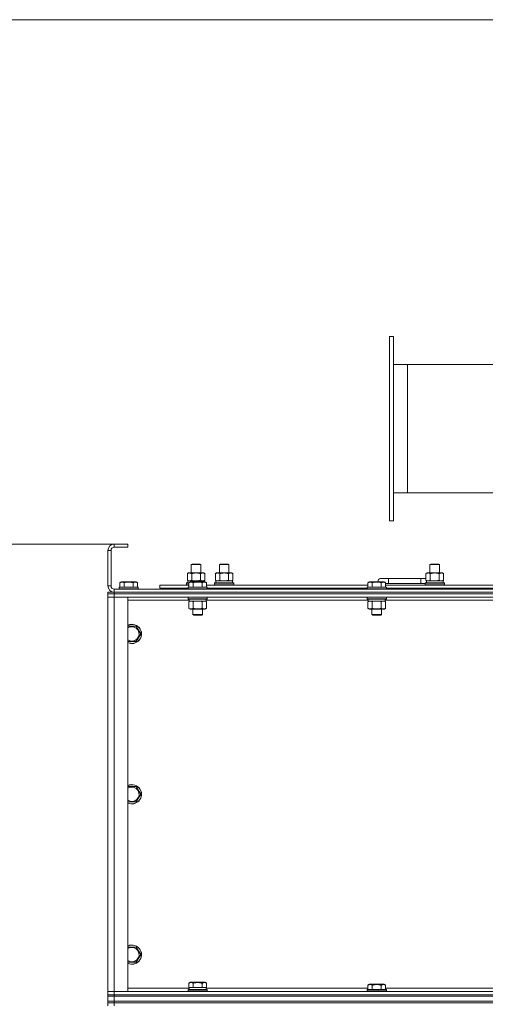
# Model space of a CAD drawing. Units: millimetres. Extents: x 0 to 21000, y -7 to 14850.
# Drawn here: x 3732 to 4312, y 11067 to 12295 of the extents above; entities that cross this region are included whole.
import ezdxf

# ---------------------------------------------------------------- set-up
doc = ezdxf.new("R2010")
doc.units = ezdxf.units.MM
doc.linetypes.add('K5LT_THIN', pattern=[0])
for name, color, linetype, true_color in [('DIM', 6, 'Continuous', 0xff00ff), ('R', 1, 'Continuous', 0xff0000), ('WELDING', 7, 'Continuous', 0xffffff)]:
    doc.layers.add(name, color=color, linetype=linetype, true_color=true_color)

msp = doc.modelspace()

# ---------------------------------------------------------------- linework, layer by layer
at = {"layer": 'DIM', "color": 7, "linetype": 'K5LT_THIN', "lineweight": 18}
for p, q in [((4411.7, 12295.4), (2487.2, 12295.4)), ((4411.7, 12295.4), (3162.2, 12295.4)), ((3849.7, 11641.4), (3162.2, 11641.4)), ((3866.7, 11641.4), (3162.2, 11641.4))]:
    msp.add_line(p, q, dxfattribs=at)
at = {"layer": 'R', "color": 7, "linetype": 'K5LT_THIN', "lineweight": 18}
for p, q in [((4192.7, 11900.4), (4197.7, 11900.4)), ((4192.7, 11670.4), (4192.7, 11900.4)), ((4197.7, 11900.4), (4197.7, 11670.4)), ((4215.3, 11865.4), (4197.7, 11865.4)), ((4215.3, 11865.4), (4215.3, 11705.4)), ((4871.8, 11865.4), (4215.3, 11865.4)), ((4215.3, 11705.4), (4197.7, 11705.4)), ((4866, 11705.4), (4215.3, 11705.4)), ((4197.7, 11670.4), (4192.7, 11670.4)), ((3849.7, 11641.4), (3849.7, 11637.4)), ((3866.7, 11641.4), (3849.7, 11641.4)), ((3866.7, 11641.4), (3866.7, 11637.4)), ((3841.7, 11633.4), (3841.7, 11589.4)), ((3845.7, 11633.4), (3841.7, 11633.4)), ((3845.7, 11633.4), (3845.7, 11589.4)), ((3866.7, 11637.4), (3849.7, 11637.4)), ((3940.8, 11604.6), (3942.2, 11605.4)), ((3940.8, 11596.3), (3940.8, 11604.6)), ((3942.2, 11605.4), (3951.7, 11605.4)), ((3945.7, 11615.9), (3946.7, 11616.4)), ((3945.7, 11605.4), (3945.7, 11615.9)), ((3945.7, 11615.9), (3956.9, 11615.9)), ((3946.2, 11596.3), (3946.2, 11604.6)), ((3946.7, 11616.4), (3956.1, 11616.4)), ((3951.7, 11605.4), (3961.2, 11605.4)), ((3956.1, 11616.4), (3956.7, 11616.4)), ((3957.7, 11615.9), (3956.7, 11616.4)), ((3956.9, 11615.9), (3957.7, 11615.9)), ((3957.2, 11596.3), (3957.2, 11604.6)), ((3957.7, 11605.4), (3957.7, 11615.9)), ((3962.7, 11604.6), (3961.2, 11605.4)), ((3962.7, 11596.3), (3962.7, 11604.6)), ((3975.8, 11604.6), (3977.2, 11605.4)), ((3975.8, 11596.3), (3975.8, 11604.6)), ((3977.2, 11605.4), (3986.7, 11605.4)), ((3980.7, 11615.9), (3981.7, 11616.4)), ((3980.7, 11615.9), (3991.9, 11615.9)), ((3980.7, 11605.4), (3980.7, 11615.9)), ((3981.2, 11596.3), (3981.2, 11604.6)), ((3981.7, 11616.4), (3991.1, 11616.4)), ((3986.7, 11605.4), (3996.2, 11605.4)), ((3991.1, 11616.4), (3991.7, 11616.4)), ((3992.7, 11615.9), (3991.7, 11616.4)), ((3991.9, 11615.9), (3992.7, 11615.9)), ((3992.2, 11596.3), (3992.2, 11604.6)), ((3992.7, 11605.4), (3992.7, 11615.9)), ((3997.7, 11604.6), (3996.2, 11605.4)), ((3997.7, 11596.3), (3997.7, 11604.6)), ((4238.3, 11604.6), (4239.7, 11605.4)), ((4238.3, 11596.3), (4238.3, 11604.6)), ((4239.7, 11605.4), (4249.2, 11605.4)), ((4243.2, 11615.9), (4244.2, 11616.4)), ((4243.2, 11615.9), (4254.4, 11615.9)), ((4243.2, 11605.4), (4243.2, 11615.9)), ((4243.7, 11596.3), (4243.7, 11604.6)), ((4244.2, 11616.4), (4253.6, 11616.4)), ((4249.2, 11605.4), (4258.7, 11605.4)), ((4253.6, 11616.4), (4254.2, 11616.4)), ((4255.2, 11615.9), (4254.2, 11616.4)), ((4254.4, 11615.9), (4255.2, 11615.9)), ((4254.7, 11596.3), (4254.7, 11604.6)), ((4255.2, 11605.4), (4255.2, 11615.9)), ((4260.2, 11604.6), (4258.7, 11605.4)), ((4260.2, 11596.3), (4260.2, 11604.6)), ((3856.8, 11593.3), (3858.7, 11594.4)), ((3856.8, 11593.3), (3856.8, 11587.9)), ((3867.7, 11594.4), (3858.7, 11594.4)), ((3862.2, 11593.3), (3862.2, 11587.9)), ((3876.7, 11594.4), (3867.7, 11594.4)), ((3873.2, 11593.3), (3873.2, 11587.9)), ((3878.7, 11593.3), (3876.7, 11594.4)), ((3878.7, 11593.3), (3878.7, 11587.9)), ((3939.7, 11592.6), (3939.9, 11592.9)), ((3939.7, 11590.7), (3939.7, 11592.6)), ((3939.7, 11592.6), (3942.8, 11592.6)), ((3939.9, 11592.9), (3942.8, 11592.9)), ((3940.8, 11596.3), (3942.2, 11595.4)), ((3941.3, 11595.4), (3962.2, 11595.4)), ((3941.4, 11594.1), (3941.3, 11592.9)), ((3942.8, 11593.3), (3944.7, 11594.4)), ((3942.8, 11593.3), (3942.8, 11587.9)), ((3946, 11594.4), (3944.7, 11594.4)), ((3962.7, 11594.4), (3946, 11594.4)), ((3948.2, 11593.3), (3948.2, 11587.9)), ((3959.2, 11593.3), (3959.2, 11587.9)), ((3962.7, 11596.3), (3961.2, 11595.4)), ((3962.2, 11594.4), (3962.2, 11595.4)), ((3964.7, 11593.3), (3962.7, 11594.4)), ((3964.7, 11593.3), (3962.7, 11594.4)), ((3964.7, 11593.3), (3964.7, 11587.9)), ((3974.7, 11592.6), (3974.9, 11592.9)), ((3974.7, 11590.7), (3974.7, 11592.6)), ((3974.7, 11592.6), (3998.7, 11592.6)), ((3974.9, 11592.9), (3998.5, 11592.9)), ((3975.8, 11596.3), (3977.2, 11595.4)), ((3976.3, 11595.4), (3997.2, 11595.4)), ((3976.4, 11594.1), (3976.3, 11592.9)), ((3997.7, 11596.3), (3996.2, 11595.4)), ((3997.2, 11592.9), (3997.2, 11595.4)), ((3998.7, 11592.6), (3998.5, 11592.9)), ((3998.7, 11590.7), (3998.7, 11592.6)), ((4166, 11593.3), (4167.9, 11594.4)), ((4166, 11593.3), (4166, 11587.9)), ((4169.2, 11594.4), (4167.9, 11594.4)), ((4185.9, 11594.4), (4169.2, 11594.4)), ((4171.4, 11593.3), (4171.4, 11587.9)), ((4191.7, 11598.4), (4181.7, 11598.4)), ((4182.4, 11593.3), (4182.4, 11587.9)), ((4187.9, 11593.3), (4185.9, 11594.4)), ((4187.9, 11593.3), (4187.9, 11587.9)), ((4191.7, 11592.4), (4187.9, 11592.4)), ((4191.7, 11592.4), (4191.7, 11598.4)), ((4231.7, 11598.4), (4191.7, 11598.4)), ((4231.7, 11592.4), (4191.7, 11592.4)), ((4231.7, 11592.4), (4231.7, 11598.4)), ((4238.3, 11598.4), (4231.7, 11598.4)), ((4237.2, 11592.4), (4231.7, 11592.4)), ((4237.2, 11592.6), (4237.4, 11592.9)), ((4237.2, 11590.7), (4237.2, 11592.6)), ((4237.2, 11592.6), (4261.2, 11592.6)), ((4237.4, 11592.9), (4261, 11592.9)), ((4238.3, 11596.3), (4239.7, 11595.4)), ((4238.8, 11595.4), (4259.7, 11595.4)), ((4238.9, 11594.1), (4238.8, 11592.9)), ((4260.2, 11596.3), (4258.7, 11595.4)), ((4259.7, 11592.9), (4259.7, 11595.4)), ((4261.2, 11592.6), (4261, 11592.9)), ((4261.2, 11590.7), (4261.2, 11592.6)), ((3841.7, 11589.4), (3845.7, 11589.4)), ((3841.7, 11579.4), (3841.7, 11581.4)), ((3841.7, 11581.4), (3849.7, 11581.4)), ((3849.7, 11585.4), (5173.7, 11585.4)), ((3849.7, 11585.4), (3849.7, 11581.4)), ((3849.7, 11581.4), (5173.7, 11581.4)), ((3849.7, 11581.4), (5173.7, 11581.4)), ((3849.7, 11579.4), (3849.7, 11581.4)), ((3855.7, 11587.6), (3855.9, 11587.9)), ((3855.7, 11587.6), (3855.7, 11585.7)), ((3867.7, 11587.6), (3855.7, 11587.6)), ((3855.7, 11585.7), (3855.9, 11585.4)), ((3867.7, 11585.7), (3855.7, 11585.7)), ((3867.7, 11587.9), (3855.9, 11587.9)), ((3879.5, 11587.9), (3867.7, 11587.9)), ((3879.7, 11587.6), (3867.7, 11587.6)), ((3879.7, 11585.7), (3867.7, 11585.7)), ((3879.7, 11587.6), (3879.5, 11587.9)), ((3879.7, 11585.7), (3879.5, 11585.4)), ((3879.7, 11587.6), (3879.7, 11585.7)), ((3906.7, 11586.4), (3906.7, 11590.4)), ((3906.7, 11590.4), (3942.8, 11590.4)), ((3906.7, 11586.4), (3941.7, 11586.4)), ((3918.2, 11586.4), (3918.2, 11585.4)), ((3918.2, 11586.4), (3918.2, 11585.4)), ((3939.7, 11590.7), (3939.9, 11590.4)), ((3939.7, 11590.7), (3942.8, 11590.7)), ((3941.7, 11587.6), (3941.9, 11587.9)), ((3941.7, 11587.6), (3941.7, 11585.7)), ((3943.3, 11587.6), (3941.7, 11587.6)), ((3941.7, 11585.7), (3941.9, 11585.4)), ((3943.3, 11585.7), (3941.7, 11585.7)), ((3943.5, 11587.9), (3941.9, 11587.9)), ((3965.7, 11587.6), (3943.3, 11587.6)), ((3965.7, 11585.7), (3943.3, 11585.7)), ((3965.5, 11587.9), (3943.5, 11587.9)), ((3964.7, 11590.4), (4166, 11590.4)), ((3965.7, 11587.6), (3965.5, 11587.9)), ((3965.7, 11585.7), (3965.5, 11585.4)), ((3965.7, 11587.6), (3965.7, 11585.7)), ((3965.7, 11586.4), (4164.9, 11586.4)), ((3974.7, 11590.7), (3974.9, 11590.4)), ((3974.7, 11590.7), (3998.7, 11590.7)), ((3980.7, 11585.4), (3980.7, 11586.4)), ((3992.7, 11585.4), (3992.7, 11586.4)), ((3998.7, 11590.7), (3998.5, 11590.4)), ((4164.9, 11587.6), (4165.1, 11587.9)), ((4164.9, 11587.6), (4164.9, 11585.7)), ((4166.5, 11587.6), (4164.9, 11587.6)), ((4164.9, 11585.7), (4165.1, 11585.4)), ((4166.5, 11585.7), (4164.9, 11585.7)), ((4166.7, 11587.9), (4165.1, 11587.9)), ((4188.9, 11587.6), (4166.5, 11587.6)), ((4188.9, 11585.7), (4166.5, 11585.7)), ((4188.7, 11587.9), (4166.7, 11587.9)), ((4187.9, 11590.4), (4389.2, 11590.4)), ((4188.9, 11587.6), (4188.7, 11587.9)), ((4188.9, 11585.7), (4188.7, 11585.4)), ((4188.9, 11587.6), (4188.9, 11585.7)), ((4188.9, 11586.4), (4388.1, 11586.4)), ((4237.2, 11590.7), (4237.4, 11590.4)), ((4237.2, 11590.7), (4261.2, 11590.7)), ((4243.2, 11585.4), (4243.2, 11586.4)), ((4255.2, 11585.4), (4255.2, 11586.4)), ((4261.2, 11590.7), (4261, 11590.4)), ((3849.7, 11579.4), (3841.7, 11579.4)), ((3841.7, 11579.4), (3849.7, 11579.4)), ((3841.7, 11579.4), (3841.7, 11575.4)), ((3849.7, 11575.4), (3841.7, 11575.4)), ((3841.7, 11083.4), (3841.7, 11575.4)), ((3841.7, 11575.4), (3849.7, 11575.4)), ((3849.7, 11579.4), (5173.7, 11579.4)), ((3849.7, 11579.4), (3849.7, 11575.4)), ((5173.7, 11579.4), (3849.7, 11579.4)), ((3849.7, 11575.4), (3849.7, 11083.4)), ((3849.7, 11575.4), (3866.7, 11575.4)), ((5173.7, 11575.4), (3849.7, 11575.4)), ((3866.7, 11575.4), (3866.7, 11083.4)), ((3943.2, 11571.4), (3866.7, 11571.4)), ((3941.7, 11575.1), (3941.9, 11575.4)), ((3941.7, 11575.1), (3941.7, 11573.2)), ((3943.3, 11575.1), (3941.7, 11575.1)), ((3941.7, 11573.2), (3941.9, 11572.9)), ((3943.3, 11573.2), (3941.7, 11573.2)), ((3943.5, 11572.9), (3941.9, 11572.9)), ((3942.8, 11569.6), (3944.2, 11570.4)), ((3942.8, 11569.6), (3942.8, 11561.3)), ((3943.2, 11572.9), (3943.2, 11570.4)), ((3964.2, 11570.4), (3943.2, 11570.4)), ((3965.7, 11575.1), (3943.3, 11575.1)), ((3965.7, 11573.2), (3943.3, 11573.2)), ((3965.5, 11572.9), (3943.5, 11572.9)), ((3948.2, 11569.6), (3948.2, 11561.3)), ((3959.2, 11569.6), (3959.2, 11561.3)), ((3964.7, 11569.6), (3963.2, 11570.4)), ((3964.2, 11572.9), (3964.2, 11570.4)), ((4166.4, 11571.4), (3964.2, 11571.4)), ((3964.7, 11569.6), (3964.7, 11561.3)), ((3965.7, 11575.1), (3965.5, 11575.4)), ((3965.7, 11573.2), (3965.5, 11572.9)), ((3965.7, 11575.1), (3965.7, 11573.2)), ((4164.9, 11575.1), (4165.1, 11575.4)), ((4164.9, 11575.1), (4164.9, 11573.2)), ((4166.5, 11575.1), (4164.9, 11575.1)), ((4164.9, 11573.2), (4165.1, 11572.9)), ((4166.5, 11573.2), (4164.9, 11573.2)), ((4166.7, 11572.9), (4165.1, 11572.9)), ((4166, 11569.6), (4167.4, 11570.4)), ((4166, 11569.6), (4166, 11561.3)), ((4166.4, 11572.9), (4166.4, 11570.4)), ((4187.4, 11570.4), (4166.4, 11570.4)), ((4188.9, 11575.1), (4166.5, 11575.1)), ((4188.9, 11573.2), (4166.5, 11573.2)), ((4188.7, 11572.9), (4166.7, 11572.9)), ((4171.4, 11569.6), (4171.4, 11561.3)), ((4182.4, 11569.6), (4182.4, 11561.3)), ((4187.9, 11569.6), (4186.4, 11570.4)), ((4187.4, 11572.9), (4187.4, 11570.4)), ((4389.6, 11571.4), (4187.4, 11571.4)), ((4187.9, 11569.6), (4187.9, 11561.3)), ((4188.9, 11575.1), (4188.7, 11575.4)), ((4188.9, 11573.2), (4188.7, 11572.9)), ((4188.9, 11575.1), (4188.9, 11573.2)), ((3942.8, 11561.3), (3944.2, 11560.4)), ((3961.9, 11560.4), (3944.2, 11560.4)), ((3947.7, 11560.4), (3947.7, 11553.5)), ((3959.7, 11560.4), (3959.7, 11553.5)), ((3963.2, 11560.4), (3961.9, 11560.4)), ((3964.7, 11561.3), (3963.2, 11560.4)), ((4166, 11561.3), (4167.4, 11560.4)), ((4185.1, 11560.4), (4167.4, 11560.4)), ((4170.9, 11560.4), (4170.9, 11553.5)), ((4182.9, 11560.4), (4182.9, 11553.5)), ((4186.4, 11560.4), (4185.1, 11560.4)), ((4187.9, 11561.3), (4186.4, 11560.4)), ((3947.7, 11553.5), (3948.7, 11552.9)), ((3948.5, 11553.5), (3947.7, 11553.5)), ((3959.7, 11553.5), (3948.5, 11553.5)), ((3949.4, 11552.9), (3948.7, 11552.9)), ((3958.7, 11552.9), (3949.4, 11552.9)), ((3959.7, 11553.5), (3958.7, 11552.9)), ((4170.9, 11553.5), (4171.9, 11552.9)), ((4171.7, 11553.5), (4170.9, 11553.5)), ((4182.9, 11553.5), (4171.7, 11553.5)), ((4172.6, 11552.9), (4171.9, 11552.9)), ((4181.9, 11552.9), (4172.6, 11552.9)), ((4182.9, 11553.5), (4181.9, 11552.9)), ((3866.7, 11538.9), (3877.2, 11538.9)), ((3877.2, 11538.9), (3879.9, 11534.2)), ((3879.9, 11534.2), (3882.7, 11529.4)), ((3877.2, 11519.9), (3866.7, 11519.9)), ((3882.7, 11529.4), (3877.2, 11519.9)), ((3866.7, 11338.9), (3877.2, 11338.9)), ((3877.2, 11338.9), (3879.9, 11334.2)), ((3882.7, 11329.4), (3877.2, 11319.9)), ((3879.9, 11334.2), (3882.7, 11329.4)), ((3877.2, 11319.9), (3866.7, 11319.9)), ((3866.7, 11138.9), (3877.2, 11138.9)), ((3877.2, 11138.9), (3879.9, 11134.2)), ((3882.7, 11129.4), (3877.2, 11119.9)), ((3879.9, 11134.2), (3882.7, 11129.4)), ((3877.2, 11119.9), (3866.7, 11119.9)), ((3942.8, 11093.8), (3944.7, 11094.9)), ((3942.8, 11093.8), (3942.8, 11088.4)), ((3962.7, 11094.9), (3944.7, 11094.9)), ((3948.2, 11093.8), (3948.2, 11088.4)), ((3959.2, 11093.8), (3959.2, 11088.4)), ((3964.7, 11093.8), (3962.7, 11094.9)), ((3964.7, 11093.8), (3964.7, 11088.4)), ((4166, 11091.3), (4167.9, 11092.4)), ((4166, 11091.3), (4166, 11085.9)), ((4176.9, 11092.4), (4167.9, 11092.4)), ((4171.4, 11091.3), (4171.4, 11085.9)), ((4185.9, 11092.4), (4176.9, 11092.4)), ((4182.4, 11091.3), (4182.4, 11085.9)), ((4187.9, 11091.3), (4185.9, 11092.4)), ((4187.9, 11091.3), (4187.9, 11085.9)), ((3841.7, 11083.4), (3849.7, 11083.4)), ((3841.7, 11079.4), (3841.7, 11083.4)), ((3849.7, 11083.4), (3841.7, 11083.4)), ((3841.7, 11077.4), (3841.7, 11079.4)), ((3841.7, 11079.4), (3849.7, 11079.4)), ((3849.7, 11079.4), (3841.7, 11079.4)), ((3849.7, 11077.4), (3841.7, 11077.4)), ((3841.7, 11071.4), (3841.7, 11077.4)), ((3841.7, 11077.4), (3849.7, 11077.4)), ((3849.7, 11079.4), (3849.7, 11083.4)), ((3866.7, 11083.4), (3849.7, 11083.4)), ((3849.7, 11083.4), (5173.7, 11083.4)), ((3849.7, 11079.4), (5173.7, 11079.4)), ((3849.7, 11077.4), (3849.7, 11079.4)), ((3849.7, 11079.4), (5173.7, 11079.4)), ((3849.7, 11077.4), (5173.7, 11077.4)), ((3849.7, 11077.4), (5173.7, 11077.4)), ((3849.7, 11071.4), (3849.7, 11077.4)), ((3866.7, 11087.4), (3943.2, 11087.4)), ((3941.7, 11085.6), (3941.9, 11085.9)), ((3941.7, 11083.7), (3941.7, 11085.6)), ((3941.7, 11085.6), (3965.7, 11085.6)), ((3941.7, 11083.7), (3941.9, 11083.4)), ((3941.7, 11083.7), (3965.7, 11083.7)), ((3941.9, 11085.9), (3965.5, 11085.9)), ((3943.3, 11088.4), (3942.8, 11088.4)), ((3943.2, 11085.9), (3943.2, 11088.4)), ((3943.3, 11088.4), (3947.7, 11088.4)), ((3948.2, 11088.4), (3947.7, 11088.4)), ((3949.2, 11088.4), (3948.2, 11088.4)), ((3949.2, 11088.4), (3958.2, 11088.4)), ((3959.2, 11088.4), (3958.2, 11088.4)), ((3959.7, 11088.4), (3959.2, 11088.4)), ((3959.7, 11088.4), (3964.2, 11088.4)), ((3964.2, 11085.9), (3964.2, 11088.4)), ((3964.7, 11088.4), (3964.2, 11088.4)), ((3964.2, 11087.4), (4166, 11087.4)), ((3965.7, 11085.6), (3965.5, 11085.9)), ((3965.7, 11083.7), (3965.5, 11083.4)), ((3965.7, 11083.7), (3965.7, 11085.6)), ((4164.9, 11085.6), (4165.1, 11085.9)), ((4164.9, 11085.6), (4164.9, 11083.7)), ((4176.9, 11085.6), (4164.9, 11085.6)), ((4164.9, 11083.7), (4165.1, 11083.4)), ((4176.9, 11083.7), (4164.9, 11083.7)), ((4176.9, 11085.9), (4165.1, 11085.9)), ((4188.7, 11085.9), (4176.9, 11085.9)), ((4188.9, 11085.6), (4176.9, 11085.6)), ((4188.9, 11083.7), (4176.9, 11083.7)), ((4187.9, 11087.4), (4389.2, 11087.4)), ((4188.9, 11085.6), (4188.7, 11085.9)), ((4188.9, 11083.7), (4188.7, 11083.4)), ((4188.9, 11085.6), (4188.9, 11083.7)), ((3841.7, 11069.4), (3841.7, 11071.4)), ((3841.7, 11071.4), (3849.7, 11071.4)), ((3849.7, 11071.4), (3841.7, 11071.4)), ((3849.7, 11069.4), (3841.7, 11069.4)), ((3841.7, 11069.4), (3849.7, 11069.4)), ((3841.7, 11069.4), (3841.7, 11065.4)), ((3849.7, 11071.4), (5173.7, 11071.4)), ((3849.7, 11071.4), (5173.7, 11071.4)), ((3849.7, 11069.4), (3849.7, 11071.4)), ((3849.7, 11069.4), (5173.7, 11069.4)), ((3849.7, 11069.4), (3849.7, 11065.4)), ((5173.7, 11069.4), (3849.7, 11069.4))]:
    msp.add_line(p, q, dxfattribs=at)
for centre, radius, start, end in [((3849.7, 11633.4), 8, 90, 180), ((3849.7, 11633.4), 4, 90, 180), ((4181.7, 11595.4), 3, 90, 199.4712), ((4241.7, 11595.4), 5, 133.9421, 143.1301), ((3849.7, 11589.4), 8, 180, 270), ((3849.7, 11589.4), 4, 180, 270), ((3871.7, 11529.4), 12, 30, 114.6243), ((3871.7, 11529.4), 11.8, 30, 115.0095), ((3871.7, 11529.4), 8.97, 30, 123.8664), ((3871.7, 11529.4), 11.8, 244.9905, 30), ((3871.7, 11529.4), 12, 245.3757, 30), ((3871.7, 11529.4), 8.97, 236.1336, 30), ((3871.7, 11329.4), 12, 30, 114.6243), ((3871.7, 11329.4), 11.8, 30, 115.0095), ((3871.7, 11329.4), 8.97, 30, 123.8664), ((3871.7, 11329.4), 11.8, 244.9905, 30), ((3871.7, 11329.4), 12, 245.3757, 30), ((3871.7, 11329.4), 8.97, 236.1336, 30), ((3871.7, 11129.4), 12, 30, 114.6243), ((3871.7, 11129.4), 11.8, 30, 115.0095), ((3871.7, 11129.4), 8.97, 30, 123.8664), ((3871.7, 11129.4), 11.8, 244.9905, 30), ((3871.7, 11129.4), 12, 245.3757, 30), ((3871.7, 11129.4), 8.97, 236.1336, 30)]:
    msp.add_arc(centre, radius, start, end, dxfattribs=at)
for centre in [(3951.7, 11597.6), (3986.7, 11597.6), (4249.2, 11597.6)]:
    msp.add_ellipse(centre, major_axis=(0, 22.5), ratio=0.466308, start_param=1.667355, end_param=1.779747, dxfattribs=at)
at = {"layer": 'WELDING', "color": 7, "linetype": 'K5LT_THIN', "lineweight": 18}
for p, q in [((3946.2, 11596.3), (3948, 11595.8)), ((3948, 11595.8), (3949.9, 11595.6)), ((3949.9, 11595.6), (3951.7, 11595.4)), ((3957.2, 11596.3), (3958.1, 11595.8)), ((3958.1, 11595.8), (3959, 11595.6)), ((3959, 11595.6), (3959.9, 11595.4)), ((3981.2, 11596.3), (3983, 11595.8)), ((3983, 11595.8), (3984.9, 11595.6)), ((3984.9, 11595.6), (3986.7, 11595.4)), ((4243.7, 11596.3), (4245.5, 11595.8)), ((4245.5, 11595.8), (4247.4, 11595.6)), ((4247.4, 11595.6), (4249.2, 11595.4)), ((4254.7, 11596.3), (4255.6, 11595.8)), ((4255.6, 11595.8), (4256.5, 11595.6)), ((4256.5, 11595.6), (4257.4, 11595.4)), ((3950, 11570.1), (3948.2, 11569.6)), ((3951.9, 11570.3), (3950, 11570.1)), ((3953.7, 11570.4), (3951.9, 11570.3)), ((3955.6, 11570.3), (3953.7, 11570.4)), ((3957.4, 11570.1), (3955.6, 11570.3)), ((3959.2, 11569.6), (3957.4, 11570.1)), ((3962.9, 11570.3), (3961.9, 11570.4)), ((3963.8, 11570.1), (3962.9, 11570.3)), ((3964.7, 11569.6), (3963.8, 11570.1)), ((4173.2, 11570.1), (4171.4, 11569.6)), ((4175.1, 11570.3), (4173.2, 11570.1)), ((4176.9, 11570.4), (4175.1, 11570.3)), ((4178.8, 11570.3), (4176.9, 11570.4)), ((4180.6, 11570.1), (4178.8, 11570.3)), ((4182.4, 11569.6), (4180.6, 11570.1)), ((4186.1, 11570.3), (4185.1, 11570.4)), ((4187, 11570.1), (4186.1, 11570.3)), ((4187.9, 11569.6), (4187, 11570.1))]:
    msp.add_line(p, q, dxfattribs=at)
for points, knots in [([(3946.2, 11604.6), (3945.9, 11604.8), (3945.4, 11605), (3944.9, 11605.2), (3944.5, 11605.3), (3944.2, 11605.4), (3943.9, 11605.4), (3943.5, 11605.5), (3943.2, 11605.4), (3942.9, 11605.4), (3942.5, 11605.3), (3942.1, 11605.2), (3941.5, 11605), (3941, 11604.7), (3940.8, 11604.6)], [0, 0, 0, 0, 2.72415, 3.912285, 4.716446, 5.530362, 6.353984, 7.500189, 8.40607, 9.211142, 9.998759, 11.128707, 12.847273, 15, 15, 15, 15]), ([(3951.7, 11605.4), (3951.7, 11605.4), (3951.5, 11605.4), (3951.4, 11605.4), (3951.2, 11605.4), (3951, 11605.4), (3950.8, 11605.4), (3950.6, 11605.4), (3950.2, 11605.4), (3949.7, 11605.3), (3949.2, 11605.3), (3948.9, 11605.2), (3948.5, 11605.1), (3948.2, 11605.1), (3947.8, 11605), (3947.5, 11604.9), (3947.1, 11604.8), (3946.8, 11604.8), (3946.5, 11604.7), (3946.3, 11604.6), (3946.2, 11604.6)], [0, 0, 0, 0, 0.13683, 0.27366, 0.41049, 0.54732, 0.68415, 0.820981, 1.094641, 1.641961, 1.915621, 2.189281, 2.472595, 2.755908, 3.039221, 3.322535, 3.565256, 3.807977, 4.050698, 4.293419, 4.293419, 4.293419, 4.293419]), ([(3957.2, 11604.6), (3957.1, 11604.6), (3956.8, 11604.7), (3956.5, 11604.8), (3956.2, 11604.9), (3955.9, 11605), (3955.5, 11605), (3955.1, 11605.1), (3954.9, 11605.2), (3954.7, 11605.2), (3954.4, 11605.2), (3954, 11605.3), (3953.5, 11605.4), (3953, 11605.4), (3952.6, 11605.4), (3952.4, 11605.4), (3952.1, 11605.4), (3951.9, 11605.4), (3951.8, 11605.4), (3951.7, 11605.4)], [0, 0, 0, 0, 0.253231, 0.633077, 0.823001, 1.012924, 1.39277, 1.683866, 1.829413, 1.974961, 2.22598, 2.476999, 2.979038, 3.307633, 3.636228, 3.800526, 3.964824, 4.129121, 4.293419, 4.293419, 4.293419, 4.293419]), ([(3962.7, 11604.6), (3962.4, 11604.8), (3961.9, 11605), (3961.3, 11605.2), (3961, 11605.3), (3960.7, 11605.4), (3960.3, 11605.4), (3960, 11605.5), (3959.6, 11605.4), (3959.3, 11605.4), (3959, 11605.3), (3958.5, 11605.2), (3957.9, 11605), (3957.5, 11604.7), (3957.2, 11604.6)], [0, 0, 0, 0, 2.72415, 3.912285, 4.716446, 5.530362, 6.353984, 7.500189, 8.40607, 9.211142, 9.998759, 11.128707, 12.847273, 15, 15, 15, 15]), ([(3981.2, 11604.6), (3980.9, 11604.8), (3980.4, 11605), (3979.9, 11605.2), (3979.5, 11605.3), (3979.2, 11605.4), (3978.9, 11605.4), (3978.5, 11605.5), (3978.2, 11605.4), (3977.9, 11605.4), (3977.5, 11605.3), (3977.1, 11605.2), (3976.5, 11605), (3976, 11604.7), (3975.8, 11604.6)], [0, 0, 0, 0, 2.72415, 3.912285, 4.716446, 5.530362, 6.353984, 7.500189, 8.40607, 9.211142, 9.998759, 11.128707, 12.847273, 15, 15, 15, 15]), ([(3986.7, 11605.4), (3986.7, 11605.4), (3986.5, 11605.4), (3986.4, 11605.4), (3986.2, 11605.4), (3986, 11605.4), (3985.8, 11605.4), (3985.6, 11605.4), (3985.2, 11605.4), (3984.7, 11605.3), (3984.2, 11605.3), (3983.9, 11605.2), (3983.5, 11605.1), (3983.2, 11605.1), (3982.8, 11605), (3982.5, 11604.9), (3982.1, 11604.8), (3981.8, 11604.8), (3981.5, 11604.7), (3981.3, 11604.6), (3981.2, 11604.6)], [0, 0, 0, 0, 0.13683, 0.27366, 0.41049, 0.54732, 0.68415, 0.820981, 1.094641, 1.641961, 1.915621, 2.189281, 2.472595, 2.755908, 3.039221, 3.322535, 3.565256, 3.807977, 4.050698, 4.293419, 4.293419, 4.293419, 4.293419]), ([(3992.2, 11604.6), (3992.1, 11604.6), (3991.8, 11604.7), (3991.5, 11604.8), (3991.2, 11604.9), (3990.9, 11605), (3990.5, 11605), (3990.1, 11605.1), (3989.9, 11605.2), (3989.7, 11605.2), (3989.4, 11605.2), (3989, 11605.3), (3988.5, 11605.4), (3988, 11605.4), (3987.6, 11605.4), (3987.4, 11605.4), (3987.1, 11605.4), (3986.9, 11605.4), (3986.8, 11605.4), (3986.7, 11605.4)], [0, 0, 0, 0, 0.253231, 0.633077, 0.823001, 1.012924, 1.39277, 1.683866, 1.829413, 1.974961, 2.22598, 2.476999, 2.979038, 3.307633, 3.636228, 3.800526, 3.964824, 4.129121, 4.293419, 4.293419, 4.293419, 4.293419]), ([(3997.7, 11604.6), (3997.4, 11604.8), (3996.9, 11605), (3996.3, 11605.2), (3996, 11605.3), (3995.7, 11605.4), (3995.3, 11605.4), (3995, 11605.5), (3994.6, 11605.4), (3994.3, 11605.4), (3994, 11605.3), (3993.5, 11605.2), (3992.9, 11605), (3992.5, 11604.7), (3992.2, 11604.6)], [0, 0, 0, 0, 2.72415, 3.912285, 4.716446, 5.530362, 6.353984, 7.500189, 8.40607, 9.211142, 9.998759, 11.128707, 12.847273, 15, 15, 15, 15]), ([(4243.7, 11604.6), (4243.4, 11604.8), (4242.9, 11605), (4242.4, 11605.2), (4242, 11605.3), (4241.7, 11605.4), (4241.4, 11605.4), (4241, 11605.5), (4240.7, 11605.4), (4240.4, 11605.4), (4240, 11605.3), (4239.6, 11605.2), (4239, 11605), (4238.5, 11604.7), (4238.3, 11604.6)], [0, 0, 0, 0, 2.72415, 3.912285, 4.716446, 5.530362, 6.353984, 7.500189, 8.40607, 9.211142, 9.998759, 11.128707, 12.847273, 15, 15, 15, 15]), ([(4249.2, 11605.4), (4249.2, 11605.4), (4249, 11605.4), (4248.9, 11605.4), (4248.7, 11605.4), (4248.5, 11605.4), (4248.3, 11605.4), (4248.1, 11605.4), (4247.7, 11605.4), (4247.2, 11605.3), (4246.7, 11605.3), (4246.4, 11605.2), (4246, 11605.1), (4245.7, 11605.1), (4245.3, 11605), (4245, 11604.9), (4244.6, 11604.8), (4244.3, 11604.8), (4244, 11604.7), (4243.8, 11604.6), (4243.7, 11604.6)], [0, 0, 0, 0, 0.13683, 0.27366, 0.41049, 0.54732, 0.68415, 0.820981, 1.094641, 1.641961, 1.915621, 2.189281, 2.472595, 2.755908, 3.039221, 3.322535, 3.565256, 3.807977, 4.050698, 4.293419, 4.293419, 4.293419, 4.293419]), ([(4254.7, 11604.6), (4254.6, 11604.6), (4254.3, 11604.7), (4254, 11604.8), (4253.7, 11604.9), (4253.4, 11605), (4253, 11605), (4252.6, 11605.1), (4252.4, 11605.2), (4252.2, 11605.2), (4251.9, 11605.2), (4251.5, 11605.3), (4251, 11605.4), (4250.5, 11605.4), (4250.1, 11605.4), (4249.9, 11605.4), (4249.6, 11605.4), (4249.4, 11605.4), (4249.3, 11605.4), (4249.2, 11605.4)], [0, 0, 0, 0, 0.253231, 0.633077, 0.823001, 1.012924, 1.39277, 1.683866, 1.829413, 1.974961, 2.22598, 2.476999, 2.979038, 3.307633, 3.636228, 3.800526, 3.964824, 4.129121, 4.293419, 4.293419, 4.293419, 4.293419]), ([(4260.2, 11604.6), (4259.9, 11604.8), (4259.4, 11605), (4258.8, 11605.2), (4258.5, 11605.3), (4258.2, 11605.4), (4257.8, 11605.4), (4257.5, 11605.5), (4257.1, 11605.4), (4256.8, 11605.4), (4256.5, 11605.3), (4256, 11605.2), (4255.4, 11605), (4255, 11604.7), (4254.7, 11604.6)], [0, 0, 0, 0, 2.72415, 3.912285, 4.716446, 5.530362, 6.353984, 7.500189, 8.40607, 9.211142, 9.998759, 11.128707, 12.847273, 15, 15, 15, 15]), ([(3862.2, 11593.3), (3861.9, 11593.5), (3861.5, 11593.7), (3861, 11593.9), (3860.8, 11594), (3860.5, 11594), (3860.2, 11594.1), (3859.9, 11594.1), (3859.5, 11594.2), (3859.2, 11594.1), (3858.8, 11594.1), (3858.5, 11594), (3858.1, 11593.9), (3857.5, 11593.7), (3857, 11593.4), (3856.8, 11593.3)], [0, 0, 0, 0, 2.912728, 3.529104, 4.366059, 5.20805, 5.90491, 6.841792, 7.999747, 8.992853, 9.878966, 10.753647, 12.031595, 13.665019, 16, 16, 16, 16]), ([(3867.7, 11594.1), (3867.4, 11594.1), (3866.9, 11594.1), (3866, 11594.1), (3865.2, 11594), (3864.2, 11593.8), (3863.2, 11593.6), (3862.5, 11593.4), (3862.2, 11593.3)], [0, 0, 0, 0, 3.829997, 7.659995, 11.489992, 15.319989, 20.90052, 24.973438, 24.973438, 24.973438, 24.973438]), ([(3873.2, 11593.3), (3873.1, 11593.3), (3872.9, 11593.4), (3872.4, 11593.5), (3871.6, 11593.7), (3870.8, 11593.9), (3869.9, 11594), (3869.2, 11594.1), (3868.5, 11594.1), (3868, 11594.1), (3867.7, 11594.1)], [0, 0, 0, 0, 1.235584, 3.294892, 6.795714, 11.875088, 15.149676, 18.424263, 21.698851, 24.973438, 24.973438, 24.973438, 24.973438]), ([(3878.7, 11593.3), (3878.4, 11593.5), (3878, 11593.7), (3877.5, 11593.9), (3877.2, 11594), (3876.9, 11594), (3876.6, 11594.1), (3876.3, 11594.1), (3876, 11594.2), (3875.6, 11594.1), (3875.3, 11594.1), (3874.9, 11594), (3874.5, 11593.9), (3873.9, 11593.7), (3873.5, 11593.4), (3873.2, 11593.3)], [0, 0, 0, 0, 2.912728, 3.529104, 4.366059, 5.20805, 5.90491, 6.841792, 7.999747, 8.992853, 9.878966, 10.753647, 12.031595, 13.665019, 16, 16, 16, 16]), ([(3940.8, 11596.3), (3941, 11596.1), (3941.5, 11595.9), (3942, 11595.7), (3942.4, 11595.6), (3942.8, 11595.5), (3943.1, 11595.5), (3943.4, 11595.4), (3943.5, 11595.4)], [0, 0, 0, 0, 2.905563, 4.375924, 5.511195, 6.679161, 7.850161, 9, 9, 9, 9]), ([(3945.5, 11594.1), (3945.4, 11594.1), (3945.1, 11594.1), (3944.6, 11594.1), (3944.2, 11594), (3943.6, 11593.7), (3943.1, 11593.5), (3942.8, 11593.3)], [0, 0, 0, 0, 1.226606, 2.409535, 3.824463, 4.76519, 8, 8, 8, 8]), ([(3943.5, 11595.4), (3943.6, 11595.4), (3943.9, 11595.5), (3944.2, 11595.5), (3944.6, 11595.6), (3945.1, 11595.7), (3945.6, 11596), (3946, 11596.2), (3946.2, 11596.3)], [0, 0, 0, 0, 1.192024, 2.404251, 3.60809, 4.765234, 6.955738, 9, 9, 9, 9]), ([(3948.2, 11593.3), (3948.1, 11593.4), (3947.7, 11593.6), (3947.2, 11593.8), (3946.6, 11594), (3946.1, 11594.1), (3945.8, 11594.1), (3945.6, 11594.1), (3945.5, 11594.1)], [0, 0, 0, 0, 1.81824, 3.449192, 5.5205, 6.92415, 8.399389, 9, 9, 9, 9]), ([(3959.2, 11593.3), (3959, 11593.4), (3958.3, 11593.5), (3957.2, 11593.8), (3956.1, 11594), (3955.1, 11594.1), (3954.5, 11594.1), (3954, 11594.1), (3953.6, 11594.1), (3953.3, 11594.1), (3952.9, 11594.1), (3952.5, 11594.1), (3952, 11594.1), (3951.4, 11594), (3950.3, 11593.8), (3949.2, 11593.6), (3948.5, 11593.4), (3948.2, 11593.3)], [0, 0, 0, 0, 2.896048, 7.635036, 13.675312, 16.352744, 19.030177, 21.193346, 22.27493, 23.356515, 25.164905, 26.973294, 28.781684, 30.590074, 34.691771, 40.985529, 43.953237, 43.953237, 43.953237, 43.953237]), ([(3951.7, 11595.4), (3951.9, 11595.4), (3952.3, 11595.5), (3952.8, 11595.5), (3953.4, 11595.5), (3953.9, 11595.6), (3954.2, 11595.6), (3954.5, 11595.7), (3954.6, 11595.7), (3954.8, 11595.7), (3955, 11595.8), (3955.1, 11595.8), (3955.3, 11595.8), (3955.6, 11595.9), (3955.9, 11595.9), (3956.2, 11596), (3956.5, 11596.1), (3956.7, 11596.2), (3957, 11596.2), (3957.1, 11596.3), (3957.2, 11596.3)], [0, 0, 0, 0, 0.426692, 0.853385, 1.280077, 1.70677, 1.976977, 2.112081, 2.247185, 2.382289, 2.517392, 2.652496, 2.7876, 2.975699, 3.163798, 3.539996, 3.728096, 3.916195, 4.104294, 4.292393, 4.292393, 4.292393, 4.292393]), ([(3964.7, 11593.3), (3964.4, 11593.5), (3964, 11593.7), (3963.5, 11593.9), (3963.2, 11594), (3962.9, 11594), (3962.6, 11594.1), (3962.3, 11594.1), (3962, 11594.2), (3961.6, 11594.1), (3961.3, 11594.1), (3960.9, 11594), (3960.5, 11593.9), (3959.9, 11593.7), (3959.5, 11593.4), (3959.2, 11593.3)], [0, 0, 0, 0, 2.912728, 3.529104, 4.366059, 5.20805, 5.90491, 6.841792, 7.999747, 8.992853, 9.878966, 10.753647, 12.031595, 13.665019, 16, 16, 16, 16]), ([(3959.9, 11595.4), (3960.1, 11595.4), (3960.3, 11595.5), (3960.7, 11595.5), (3961.1, 11595.6), (3961.5, 11595.7), (3962.1, 11596), (3962.5, 11596.2), (3962.7, 11596.3)], [0, 0, 0, 0, 1.192024, 2.404251, 3.60809, 4.765234, 6.955738, 9, 9, 9, 9]), ([(3975.8, 11596.3), (3976, 11596.1), (3976.5, 11595.9), (3977, 11595.7), (3977.4, 11595.6), (3977.8, 11595.5), (3978.1, 11595.5), (3978.4, 11595.4), (3978.5, 11595.4)], [0, 0, 0, 0, 2.905563, 4.375924, 5.511195, 6.679161, 7.850161, 9, 9, 9, 9]), ([(3978.5, 11595.4), (3978.6, 11595.4), (3978.9, 11595.5), (3979.2, 11595.5), (3979.6, 11595.6), (3980.1, 11595.7), (3980.6, 11596), (3981, 11596.2), (3981.2, 11596.3)], [0, 0, 0, 0, 1.192024, 2.404251, 3.60809, 4.765234, 6.955738, 9, 9, 9, 9]), ([(3986.7, 11595.4), (3986.9, 11595.4), (3987.3, 11595.5), (3987.8, 11595.5), (3988.4, 11595.5), (3988.9, 11595.6), (3989.2, 11595.6), (3989.5, 11595.7), (3989.6, 11595.7), (3989.8, 11595.7), (3990, 11595.8), (3990.1, 11595.8), (3990.3, 11595.8), (3990.6, 11595.9), (3990.9, 11595.9), (3991.2, 11596), (3991.5, 11596.1), (3991.7, 11596.2), (3992, 11596.2), (3992.1, 11596.3), (3992.2, 11596.3)], [0, 0, 0, 0, 0.426692, 0.853385, 1.280077, 1.70677, 1.976977, 2.112081, 2.247185, 2.382289, 2.517392, 2.652496, 2.7876, 2.975699, 3.163798, 3.539996, 3.728096, 3.916195, 4.104294, 4.292393, 4.292393, 4.292393, 4.292393]), ([(3992.2, 11596.3), (3992.5, 11596.1), (3992.9, 11595.9), (3993.5, 11595.7), (3993.9, 11595.6), (3994.2, 11595.5), (3994.6, 11595.5), (3994.8, 11595.4), (3994.9, 11595.4)], [0, 0, 0, 0, 2.905563, 4.375924, 5.511195, 6.679161, 7.850161, 9, 9, 9, 9]), ([(3994.9, 11595.4), (3995.1, 11595.4), (3995.3, 11595.5), (3995.7, 11595.5), (3996.1, 11595.6), (3996.5, 11595.7), (3997.1, 11596), (3997.5, 11596.2), (3997.7, 11596.3)], [0, 0, 0, 0, 1.192024, 2.404251, 3.60809, 4.765234, 6.955738, 9, 9, 9, 9]), ([(4168.7, 11594.1), (4168.6, 11594.1), (4168.3, 11594.1), (4167.8, 11594.1), (4167.4, 11594), (4166.8, 11593.7), (4166.3, 11593.5), (4166, 11593.3)], [0, 0, 0, 0, 1.226606, 2.409535, 3.824463, 4.76519, 8, 8, 8, 8]), ([(4171.4, 11593.3), (4171.3, 11593.4), (4170.9, 11593.6), (4170.4, 11593.8), (4169.8, 11594), (4169.3, 11594.1), (4169, 11594.1), (4168.8, 11594.1), (4168.7, 11594.1)], [0, 0, 0, 0, 1.81824, 3.449192, 5.5205, 6.92415, 8.399389, 9, 9, 9, 9]), ([(4182.4, 11593.3), (4182.2, 11593.4), (4181.5, 11593.5), (4180.4, 11593.8), (4179.3, 11594), (4178.3, 11594.1), (4177.7, 11594.1), (4177.2, 11594.1), (4176.8, 11594.1), (4176.5, 11594.1), (4176.1, 11594.1), (4175.7, 11594.1), (4175.2, 11594.1), (4174.6, 11594), (4173.5, 11593.8), (4172.4, 11593.6), (4171.7, 11593.4), (4171.4, 11593.3)], [0, 0, 0, 0, 2.896048, 7.635036, 13.675312, 16.352744, 19.030177, 21.193346, 22.27493, 23.356515, 25.164905, 26.973294, 28.781684, 30.590074, 34.691771, 40.985529, 43.953237, 43.953237, 43.953237, 43.953237]), ([(4187.9, 11593.3), (4187.6, 11593.5), (4187.2, 11593.7), (4186.7, 11593.9), (4186.4, 11594), (4186.1, 11594), (4185.8, 11594.1), (4185.5, 11594.1), (4185.2, 11594.2), (4184.8, 11594.1), (4184.5, 11594.1), (4184.1, 11594), (4183.7, 11593.9), (4183.1, 11593.7), (4182.7, 11593.4), (4182.4, 11593.3)], [0, 0, 0, 0, 2.912728, 3.529104, 4.366059, 5.20805, 5.90491, 6.841792, 7.999747, 8.992853, 9.878966, 10.753647, 12.031595, 13.665019, 16, 16, 16, 16]), ([(4238.3, 11596.3), (4238.5, 11596.1), (4239, 11595.9), (4239.5, 11595.7), (4239.9, 11595.6), (4240.3, 11595.5), (4240.6, 11595.5), (4240.9, 11595.4), (4241, 11595.4)], [0, 0, 0, 0, 2.905563, 4.375924, 5.511195, 6.679161, 7.850161, 9, 9, 9, 9]), ([(4241, 11595.4), (4241.1, 11595.4), (4241.4, 11595.5), (4241.7, 11595.5), (4242.1, 11595.6), (4242.6, 11595.7), (4243.1, 11596), (4243.5, 11596.2), (4243.7, 11596.3)], [0, 0, 0, 0, 1.192024, 2.404251, 3.60809, 4.765234, 6.955738, 9, 9, 9, 9]), ([(4249.2, 11595.4), (4249.4, 11595.4), (4249.8, 11595.5), (4250.3, 11595.5), (4250.9, 11595.5), (4251.4, 11595.6), (4251.7, 11595.6), (4252, 11595.7), (4252.1, 11595.7), (4252.3, 11595.7), (4252.5, 11595.8), (4252.6, 11595.8), (4252.8, 11595.8), (4253.1, 11595.9), (4253.4, 11595.9), (4253.7, 11596), (4254, 11596.1), (4254.2, 11596.2), (4254.5, 11596.2), (4254.6, 11596.3), (4254.7, 11596.3)], [0, 0, 0, 0, 0.426692, 0.853385, 1.280077, 1.70677, 1.976977, 2.112081, 2.247185, 2.382289, 2.517392, 2.652496, 2.7876, 2.975699, 3.163798, 3.539996, 3.728096, 3.916195, 4.104294, 4.292393, 4.292393, 4.292393, 4.292393]), ([(4257.4, 11595.4), (4257.6, 11595.4), (4257.8, 11595.5), (4258.2, 11595.5), (4258.6, 11595.6), (4259, 11595.7), (4259.6, 11596), (4260, 11596.2), (4260.2, 11596.3)], [0, 0, 0, 0, 1.192024, 2.404251, 3.60809, 4.765234, 6.955738, 9, 9, 9, 9]), ([(3945.5, 11570.4), (3945.4, 11570.4), (3945.1, 11570.4), (3944.7, 11570.4), (3944.4, 11570.3), (3943.9, 11570.2), (3943.4, 11569.9), (3943, 11569.7), (3942.8, 11569.6)], [0, 0, 0, 0, 1.192024, 2.404251, 3.60809, 4.765234, 6.955738, 9, 9, 9, 9]), ([(3948.2, 11569.6), (3947.9, 11569.8), (3947.5, 11570), (3947, 11570.2), (3946.6, 11570.3), (3946.2, 11570.4), (3945.9, 11570.4), (3945.6, 11570.4), (3945.5, 11570.4)], [0, 0, 0, 0, 2.905563, 4.375924, 5.511195, 6.679161, 7.850161, 9, 9, 9, 9]), ([(3961.9, 11570.4), (3961.8, 11570.4), (3961.4, 11570.4), (3961, 11570.3), (3960.4, 11570.2), (3959.8, 11569.9), (3959.4, 11569.7), (3959.2, 11569.6)], [0, 0, 0, 0, 1.597458, 2.676777, 4.235764, 6.182879, 8, 8, 8, 8]), ([(4168.7, 11570.4), (4168.6, 11570.4), (4168.3, 11570.4), (4167.9, 11570.4), (4167.6, 11570.3), (4167.1, 11570.2), (4166.6, 11569.9), (4166.2, 11569.7), (4166, 11569.6)], [0, 0, 0, 0, 1.192024, 2.404251, 3.60809, 4.765234, 6.955738, 9, 9, 9, 9]), ([(4171.4, 11569.6), (4171.1, 11569.8), (4170.7, 11570), (4170.2, 11570.2), (4169.8, 11570.3), (4169.4, 11570.4), (4169.1, 11570.4), (4168.8, 11570.4), (4168.7, 11570.4)], [0, 0, 0, 0, 2.905563, 4.375924, 5.511195, 6.679161, 7.850161, 9, 9, 9, 9]), ([(4185.1, 11570.4), (4185, 11570.4), (4184.6, 11570.4), (4184.2, 11570.3), (4183.6, 11570.2), (4183, 11569.9), (4182.6, 11569.7), (4182.4, 11569.6)], [0, 0, 0, 0, 1.597458, 2.676777, 4.235764, 6.182879, 8, 8, 8, 8]), ([(3942.8, 11561.3), (3943.1, 11561.1), (3943.5, 11560.9), (3944.1, 11560.7), (3944.5, 11560.6), (3944.8, 11560.5), (3945.1, 11560.5), (3945.5, 11560.4), (3945.8, 11560.5), (3946.1, 11560.5), (3946.5, 11560.6), (3946.9, 11560.7), (3947.5, 11560.9), (3948, 11561.2), (3948.2, 11561.3)], [0, 0, 0, 0, 2.72415, 3.912285, 4.716446, 5.530362, 6.353984, 7.500189, 8.40607, 9.211142, 9.998759, 11.128707, 12.847273, 15, 15, 15, 15]), ([(3948.2, 11561.3), (3948.3, 11561.3), (3948.5, 11561.2), (3948.8, 11561.1), (3949.1, 11561.1), (3949.6, 11560.9), (3950.4, 11560.8), (3951.4, 11560.6), (3952.1, 11560.5), (3952.6, 11560.5), (3953, 11560.5), (3953.3, 11560.5), (3953.5, 11560.4), (3953.8, 11560.4), (3954.1, 11560.5), (3954.4, 11560.5), (3954.8, 11560.5), (3955.3, 11560.5), (3955.9, 11560.6), (3956.8, 11560.7), (3957.7, 11560.9), (3958.5, 11561.1), (3958.9, 11561.2), (3959.1, 11561.3), (3959.2, 11561.3)], [0, 0, 0, 0, 0.360272, 0.720544, 1.080816, 1.441087, 2.882175, 4.029166, 5.176157, 5.634334, 6.092512, 6.546256, 6.773128, 7, 7.455961, 7.911922, 8.367882, 8.823843, 9.735765, 10.647686, 12.323843, 13.161922, 13.580961, 14, 14, 14, 14]), ([(3959.2, 11561.3), (3959.5, 11561.2), (3959.9, 11560.9), (3960.5, 11560.7), (3961, 11560.5), (3961.5, 11560.5), (3961.8, 11560.4), (3961.9, 11560.4)], [0, 0, 0, 0, 2.217775, 3.830428, 5.353122, 6.821732, 8, 8, 8, 8]), ([(3961.9, 11560.4), (3962.1, 11560.4), (3962.5, 11560.5), (3962.9, 11560.6), (3963.4, 11560.7), (3964, 11560.9), (3964.5, 11561.2), (3964.7, 11561.3)], [0, 0, 0, 0, 1.523216, 3.057663, 3.814901, 5.878539, 8, 8, 8, 8]), ([(4166, 11561.3), (4166.3, 11561.1), (4166.7, 11560.9), (4167.3, 11560.7), (4167.7, 11560.6), (4168, 11560.5), (4168.3, 11560.5), (4168.7, 11560.4), (4169, 11560.5), (4169.3, 11560.5), (4169.7, 11560.6), (4170.1, 11560.7), (4170.7, 11560.9), (4171.2, 11561.2), (4171.4, 11561.3)], [0, 0, 0, 0, 2.72415, 3.912285, 4.716446, 5.530362, 6.353984, 7.500189, 8.40607, 9.211142, 9.998759, 11.128707, 12.847273, 15, 15, 15, 15]), ([(4171.4, 11561.3), (4171.5, 11561.3), (4171.7, 11561.2), (4172, 11561.1), (4172.3, 11561.1), (4172.8, 11560.9), (4173.6, 11560.8), (4174.6, 11560.6), (4175.3, 11560.5), (4175.8, 11560.5), (4176.2, 11560.5), (4176.5, 11560.5), (4176.7, 11560.4), (4177, 11560.4), (4177.3, 11560.5), (4177.6, 11560.5), (4178, 11560.5), (4178.5, 11560.5), (4179.1, 11560.6), (4180, 11560.7), (4180.9, 11560.9), (4181.7, 11561.1), (4182.1, 11561.2), (4182.3, 11561.3), (4182.4, 11561.3)], [0, 0, 0, 0, 0.360272, 0.720544, 1.080816, 1.441087, 2.882175, 4.029166, 5.176157, 5.634334, 6.092512, 6.546256, 6.773128, 7, 7.455961, 7.911922, 8.367882, 8.823843, 9.735765, 10.647686, 12.323843, 13.161922, 13.580961, 14, 14, 14, 14]), ([(4182.4, 11561.3), (4182.7, 11561.2), (4183.1, 11560.9), (4183.7, 11560.7), (4184.2, 11560.5), (4184.7, 11560.5), (4185, 11560.4), (4185.1, 11560.4)], [0, 0, 0, 0, 2.217775, 3.830428, 5.353122, 6.821732, 8, 8, 8, 8]), ([(4185.1, 11560.4), (4185.3, 11560.4), (4185.7, 11560.5), (4186.1, 11560.6), (4186.6, 11560.7), (4187.2, 11560.9), (4187.7, 11561.2), (4187.9, 11561.3)], [0, 0, 0, 0, 1.523216, 3.057663, 3.814901, 5.878539, 8, 8, 8, 8]), ([(3948.2, 11093.8), (3947.9, 11094), (3947.5, 11094.2), (3947, 11094.4), (3946.8, 11094.5), (3946.5, 11094.5), (3946.2, 11094.6), (3945.9, 11094.6), (3945.5, 11094.7), (3945.2, 11094.6), (3944.8, 11094.6), (3944.5, 11094.5), (3944.1, 11094.4), (3943.5, 11094.2), (3943, 11093.9), (3942.8, 11093.8)], [0, 0, 0, 0, 2.912728, 3.529104, 4.366059, 5.20805, 5.90491, 6.841792, 7.999747, 8.992853, 9.878966, 10.753647, 12.031595, 13.665019, 16, 16, 16, 16]), ([(3959.2, 11093.8), (3959, 11093.9), (3958.3, 11094), (3957.2, 11094.3), (3956.1, 11094.5), (3955.1, 11094.6), (3954.5, 11094.6), (3954, 11094.6), (3953.6, 11094.6), (3953.3, 11094.6), (3952.9, 11094.6), (3952.5, 11094.6), (3952, 11094.6), (3951.4, 11094.5), (3950.3, 11094.3), (3949.2, 11094.1), (3948.5, 11093.9), (3948.2, 11093.8)], [0, 0, 0, 0, 2.896048, 7.635036, 13.675312, 16.352744, 19.030177, 21.193346, 22.27493, 23.356515, 25.164905, 26.973294, 28.781684, 30.590074, 34.691771, 40.985529, 43.953237, 43.953237, 43.953237, 43.953237]), ([(3964.7, 11093.8), (3964.4, 11094), (3964, 11094.2), (3963.5, 11094.4), (3963.2, 11094.5), (3962.9, 11094.5), (3962.6, 11094.6), (3962.3, 11094.6), (3962, 11094.7), (3961.6, 11094.6), (3961.3, 11094.6), (3960.9, 11094.5), (3960.5, 11094.4), (3959.9, 11094.2), (3959.5, 11093.9), (3959.2, 11093.8)], [0, 0, 0, 0, 2.912728, 3.529104, 4.366059, 5.20805, 5.90491, 6.841792, 7.999747, 8.992853, 9.878966, 10.753647, 12.031595, 13.665019, 16, 16, 16, 16]), ([(4171.4, 11091.3), (4171.1, 11091.5), (4170.7, 11091.7), (4170.2, 11091.9), (4170, 11092), (4169.7, 11092), (4169.4, 11092.1), (4169.1, 11092.1), (4168.7, 11092.2), (4168.4, 11092.1), (4168, 11092.1), (4167.7, 11092), (4167.3, 11091.9), (4166.7, 11091.7), (4166.2, 11091.4), (4166, 11091.3)], [0, 0, 0, 0, 2.912728, 3.529104, 4.366059, 5.20805, 5.90491, 6.841792, 7.999747, 8.992853, 9.878966, 10.753647, 12.031595, 13.665019, 16, 16, 16, 16]), ([(4176.9, 11092.1), (4176.6, 11092.1), (4176.1, 11092.1), (4175.2, 11092.1), (4174.4, 11092), (4173.4, 11091.8), (4172.4, 11091.6), (4171.7, 11091.4), (4171.4, 11091.3)], [0, 0, 0, 0, 3.829997, 7.659995, 11.489992, 15.319989, 20.90052, 24.973438, 24.973438, 24.973438, 24.973438]), ([(4182.4, 11091.3), (4182.3, 11091.3), (4182.1, 11091.4), (4181.6, 11091.5), (4180.8, 11091.7), (4180, 11091.9), (4179.1, 11092), (4178.4, 11092.1), (4177.7, 11092.1), (4177.2, 11092.1), (4176.9, 11092.1)], [0, 0, 0, 0, 1.235584, 3.294892, 6.795714, 11.875088, 15.149676, 18.424263, 21.698851, 24.973438, 24.973438, 24.973438, 24.973438]), ([(4187.9, 11091.3), (4187.6, 11091.5), (4187.2, 11091.7), (4186.7, 11091.9), (4186.4, 11092), (4186.1, 11092), (4185.8, 11092.1), (4185.5, 11092.1), (4185.2, 11092.2), (4184.8, 11092.1), (4184.5, 11092.1), (4184.1, 11092), (4183.7, 11091.9), (4183.1, 11091.7), (4182.7, 11091.4), (4182.4, 11091.3)], [0, 0, 0, 0, 2.912728, 3.529104, 4.366059, 5.20805, 5.90491, 6.841792, 7.999747, 8.992853, 9.878966, 10.753647, 12.031595, 13.665019, 16, 16, 16, 16])]:
    msp.add_open_spline(points, degree=3, knots=knots, dxfattribs=at)

doc.saveas('drawing.dxf')
